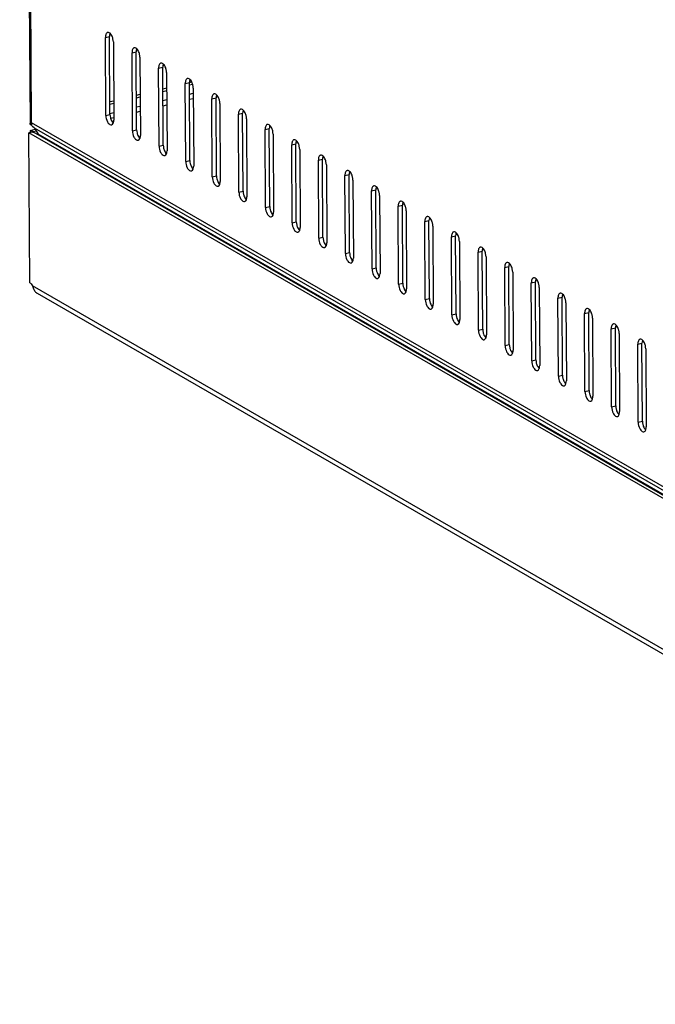
# Model space of a CAD drawing. Units: millimetres. Extents: x 0 to 297, y 0 to 210.
# Drawn here: x 227 to 238, y 27 to 44 of the extents above; entities that cross this region are included whole.
import ezdxf

# ---------------------------------------------------------------- set-up
doc = ezdxf.new("R2010")
doc.units = ezdxf.units.MM
doc.header["$LTSCALE"] = 16.335
doc.layers.get('0').update_dxf_attribs({"linetype": 'CONTINUOUS'})
doc.layers.add('02___PRT_ALL_AXES', color=7, linetype='CONTINUOUS')

msp = doc.modelspace()

# ---------------------------------------------------------------- linework, layer by layer
at = {"color": 7, "linetype": 'Continuous'}
for p, q in [((227.15354, 73.63251), (227.32787, 42.21778)), ((227.35387, 42.22618), (227.18, 73.55797)), ((228.5984, 43.666), (228.66862, 43.683)), ((228.6057, 42.35061), (228.5984, 43.666)), ((228.67592, 42.3676), (228.66862, 43.683)), ((228.73303, 43.58844), (228.74033, 42.27304)), ((229.04716, 43.40745), (229.11738, 43.42445)), ((229.05446, 42.09206), (229.04716, 43.40745)), ((229.12468, 42.10906), (229.11738, 43.42445)), ((229.18179, 43.32989), (229.18909, 42.01449)), ((229.49592, 43.14891), (229.56614, 43.1659)), ((229.50322, 41.83351), (229.49592, 43.14891)), ((229.57344, 41.85051), (229.56614, 43.1659)), ((229.63055, 43.07134), (229.63785, 41.75595)), ((229.56818, 42.79891), (229.63198, 42.81435)), ((229.94469, 42.89036), (230.0149, 42.90736)), ((229.95199, 41.57496), (229.94469, 42.89036)), ((230.0222, 41.59196), (230.0149, 42.90736)), ((230.01497, 42.90706), (230.0542, 42.91656)), ((230.01515, 42.86344), (230.06418, 42.87531)), ((229.12145, 42.69077), (229.18525, 42.70621)), ((229.12169, 42.64717), (229.18549, 42.66261)), ((229.56842, 42.75531), (229.63222, 42.77075)), ((230.016, 42.71012), (230.0798, 42.72556)), ((230.07931, 42.81279), (230.08661, 41.4974)), ((230.39345, 42.63181), (230.46366, 42.64881)), ((230.47096, 41.33341), (230.46366, 42.64881)), ((228.67472, 42.58263), (228.73852, 42.59807)), ((228.67496, 42.53903), (228.73877, 42.55447)), ((229.12254, 42.49384), (229.18634, 42.50928)), ((229.56927, 42.60198), (229.63307, 42.61742)), ((229.56975, 42.51478), (229.63355, 42.53022)), ((230.01648, 42.62291), (230.08028, 42.63836)), ((230.40075, 41.31642), (230.39345, 42.63181)), ((230.52808, 42.55425), (230.53538, 41.23885)), ((228.6057, 42.35061), (228.67592, 42.3676)), ((228.67177, 42.38472), (228.73962, 42.40115)), ((229.12303, 42.40664), (229.18683, 42.42208)), ((230.84221, 42.37326), (230.91243, 42.39026)), ((230.84951, 41.05787), (230.84221, 42.37326)), ((230.91973, 41.07487), (230.91243, 42.39026)), ((227.3541, 42.18471), (227.35387, 42.22618)), ((247.50329, 30.6174), (227.35387, 42.22618)), ((227.3541, 42.18471), (227.36092, 42.18636)), ((227.36076, 42.17973), (227.35842, 42.18656)), ((227.36512, 42.169), (227.36076, 42.17973)), ((227.36512, 42.169), (227.39258, 42.15318)), ((228.69174, 42.30224), (228.7401, 42.31394)), ((230.97684, 42.2957), (230.98414, 40.9803)), ((227.3803, 42.07281), (227.31009, 42.05581)), ((248.2224, 30.00751), (227.31009, 42.05581)), ((227.33543, 42.09867), (227.41279, 42.11739)), ((227.3803, 42.07281), (227.33543, 42.09867)), ((227.43221, 42.08538), (227.3803, 42.07281)), ((227.3803, 42.07281), (248.29261, 30.02451)), ((227.40058, 42.13754), (227.46432, 42.03242)), ((247.50079, 30.55711), (227.40058, 42.13754)), ((247.5773, 30.44463), (227.46432, 42.03242)), ((229.05446, 42.09206), (229.12468, 42.10906)), ((231.29097, 42.11472), (231.36119, 42.13171)), ((231.29827, 40.79932), (231.29097, 42.11472)), ((231.36849, 40.81632), (231.36119, 42.13171)), ((231.4256, 42.03715), (231.4329, 40.72176)), ((229.50322, 41.83351), (229.57344, 41.85051)), ((231.73973, 41.85617), (231.80995, 41.87317)), ((231.74703, 40.54077), (231.73973, 41.85617)), ((231.81725, 40.55777), (231.80995, 41.87317)), ((231.87436, 41.7786), (231.88166, 40.46321)), ((229.95199, 41.57496), (230.0222, 41.59196)), ((232.1885, 41.59762), (232.25871, 41.61462)), ((232.1958, 40.28223), (232.1885, 41.59762)), ((232.26601, 40.29922), (232.25871, 41.61462)), ((232.32312, 41.52006), (232.33042, 40.20466)), ((230.40075, 41.31642), (230.47096, 41.33341)), ((232.63726, 41.33907), (232.70747, 41.35607)), ((232.64456, 40.02368), (232.63726, 41.33907)), ((232.71477, 40.04068), (232.70747, 41.35607)), ((232.77189, 41.26151), (232.77919, 39.94612)), ((230.84951, 41.05787), (230.91973, 41.07487)), ((233.08602, 41.08053), (233.15624, 41.09752)), ((233.09332, 39.76513), (233.08602, 41.08053)), ((233.16354, 39.78213), (233.15624, 41.09752)), ((233.22065, 41.00296), (233.22795, 39.68757)), ((233.53478, 40.82198), (233.605, 40.83898)), ((233.54208, 39.50658), (233.53478, 40.82198)), ((233.6123, 39.52358), (233.605, 40.83898)), ((231.29827, 40.79932), (231.36849, 40.81632)), ((233.66941, 40.74442), (233.67671, 39.42902)), ((231.74703, 40.54077), (231.81725, 40.55777)), ((233.98354, 40.56343), (234.05376, 40.58043)), ((233.99084, 39.24804), (233.98354, 40.56343)), ((234.06106, 39.26503), (234.05376, 40.58043)), ((234.11817, 40.48587), (234.12547, 39.17047)), ((232.1958, 40.28223), (232.26601, 40.29922)), ((234.43231, 40.30489), (234.50252, 40.32188)), ((234.43961, 38.98949), (234.43231, 40.30489)), ((234.50982, 39.00649), (234.50252, 40.32188)), ((234.56693, 40.22732), (234.57423, 38.91193)), ((232.64456, 40.02368), (232.71477, 40.04068)), ((234.88107, 40.04634), (234.95128, 40.06334)), ((234.88837, 38.73094), (234.88107, 40.04634)), ((234.95858, 38.74794), (234.95128, 40.06334)), ((235.0157, 39.96877), (235.023, 38.65338)), ((233.09332, 39.76513), (233.16354, 39.78213)), ((235.32983, 39.78779), (235.40005, 39.80479)), ((235.33713, 38.4724), (235.32983, 39.78779)), ((235.40735, 38.48939), (235.40005, 39.80479)), ((235.46446, 39.71023), (235.47176, 38.39483)), ((233.54208, 39.50658), (233.6123, 39.52358)), ((235.77859, 39.52924), (235.84881, 39.54624)), ((235.78589, 38.21385), (235.77859, 39.52924)), ((235.85611, 38.23085), (235.84881, 39.54624)), ((248.23657, 27.4541), (227.36899, 39.47663)), ((227.44852, 39.35336), (248.24843, 27.36981)), ((235.91322, 39.45168), (235.92052, 38.13628)), ((233.99084, 39.24804), (234.06106, 39.26503)), ((236.22735, 39.2707), (236.29757, 39.28769)), ((236.23465, 37.9553), (236.22735, 39.2707)), ((236.30487, 37.9723), (236.29757, 39.28769)), ((236.36198, 39.19313), (236.36928, 37.87774)), ((234.43961, 38.98949), (234.50982, 39.00649)), ((236.67612, 39.01215), (236.74633, 39.02915)), ((236.68342, 37.69675), (236.67612, 39.01215)), ((236.75363, 37.71375), (236.74633, 39.02915)), ((236.81074, 38.93458), (236.81804, 37.61919)), ((234.88837, 38.73094), (234.95858, 38.74794)), ((237.12488, 38.7536), (237.19509, 38.7706)), ((237.13218, 37.43821), (237.12488, 38.7536)), ((237.20239, 37.4552), (237.19509, 38.7706)), ((237.25951, 38.67604), (237.26681, 37.36064)), ((237.57364, 38.49505), (237.64386, 38.51205)), ((237.65116, 37.19666), (237.64386, 38.51205)), ((235.33713, 38.4724), (235.40735, 38.48939)), ((237.58094, 37.17966), (237.57364, 38.49505)), ((237.70827, 38.41749), (237.71557, 37.1021)), ((235.78589, 38.21385), (235.85611, 38.23085)), ((236.23465, 37.9553), (236.30487, 37.9723)), ((236.68342, 37.69675), (236.75363, 37.71375)), ((237.13218, 37.43821), (237.20239, 37.4552)), ((237.58094, 37.17966), (237.65116, 37.19666))]:
    msp.add_line(p, q, dxfattribs=at)
msp.add_lwpolyline([(227.40058, 42.13754), (227.39769, 42.14257), (227.39502, 42.14779), (227.39258, 42.15318)], dxfattribs=at)
for centre, radius, start, end in [((227.41057, 42.20639), 0.05536, 171.541474, 180.33905), ((228.64458, 42.25554), 0.09395, 338.909785, 342.008094), ((229.09335, 41.997), 0.09395, 338.909785, 342.008094), ((229.54211, 41.73845), 0.09395, 338.909785, 342.008094), ((229.99087, 41.4799), 0.09395, 338.909785, 342.008094), ((230.43963, 41.22135), 0.09395, 338.909785, 342.008094), ((230.88839, 40.96281), 0.09395, 338.909785, 342.008094), ((231.33716, 40.70426), 0.09395, 338.909785, 342.008094), ((231.78592, 40.44571), 0.09395, 338.909785, 342.008094), ((232.23468, 40.18716), 0.09395, 338.909785, 342.008094), ((232.68344, 39.92862), 0.09395, 338.909785, 342.008094), ((233.1322, 39.67007), 0.09395, 338.909785, 342.008094), ((227.56117, 39.49886), 0.18635, 213.510971, 217.844451), ((227.50221, 39.44578), 0.10683, 228.886611, 235.421137), ((227.49772, 39.43932), 0.09896, 235.438547, 240.213689), ((233.58097, 39.41152), 0.09395, 338.909785, 342.008094), ((234.02973, 39.15298), 0.09395, 338.909785, 342.008094), ((234.47849, 38.89443), 0.09395, 338.909785, 342.008094), ((234.92725, 38.63588), 0.09395, 338.909785, 342.008094), ((235.37602, 38.37733), 0.09395, 338.909785, 342.008094), ((235.82478, 38.11879), 0.09395, 338.909785, 342.008094), ((236.27354, 37.86024), 0.09395, 338.909785, 342.008094), ((236.7223, 37.60169), 0.09395, 338.909785, 342.008094), ((237.17106, 37.34314), 0.09395, 338.909785, 342.008094), ((237.61983, 37.0846), 0.09395, 338.909785, 342.008094)]:
    msp.add_arc(centre, radius, start, end, dxfattribs=at)
for points in [[(228.60039, 43.69377), (228.59895, 43.6846), (228.59835, 43.67528), (228.5984, 43.666)], [(228.67746, 43.73417), (228.66973, 43.7411), (228.66031, 43.74714), (228.65011, 43.749)], [(228.675, 43.72952), (228.67016, 43.71463), (228.66853, 43.69865), (228.66862, 43.683)], [(228.73303, 43.58844), (228.73293, 43.60665), (228.73041, 43.62494), (228.72608, 43.64264)], [(229.12622, 43.47563), (229.1185, 43.48255), (229.10907, 43.48859), (229.09887, 43.49045)], [(229.04915, 43.43522), (229.04771, 43.42606), (229.04711, 43.41673), (229.04716, 43.40745)], [(229.12376, 43.47097), (229.11892, 43.45608), (229.11729, 43.4401), (229.11738, 43.42445)], [(229.18179, 43.32989), (229.18169, 43.3481), (229.17918, 43.3664), (229.17484, 43.38409)], [(229.49792, 43.17668), (229.49647, 43.16751), (229.49587, 43.15819), (229.49592, 43.14891)], [(229.57498, 43.21708), (229.56726, 43.224), (229.55783, 43.23004), (229.54763, 43.23191)], [(229.57253, 43.21242), (229.56769, 43.19754), (229.56605, 43.18155), (229.56614, 43.1659)], [(229.63055, 43.07134), (229.63045, 43.08956), (229.62794, 43.10785), (229.62361, 43.12554)], [(229.94668, 42.91813), (229.94523, 42.90896), (229.94463, 42.89964), (229.94469, 42.89036)], [(230.02374, 42.95853), (230.01602, 42.96545), (230.00659, 42.9715), (229.99639, 42.97336)], [(230.02129, 42.95387), (230.01645, 42.93899), (230.01482, 42.92301), (230.0149, 42.90736)], [(230.07931, 42.81279), (230.07921, 42.83101), (230.0767, 42.8493), (230.07237, 42.86699)], [(230.39544, 42.65958), (230.39399, 42.65041), (230.3934, 42.64109), (230.39345, 42.63181)], [(230.4725, 42.69998), (230.46478, 42.70691), (230.45536, 42.71295), (230.44515, 42.71481)], [(230.47005, 42.69533), (230.46521, 42.68044), (230.46358, 42.66446), (230.46366, 42.64881)], [(230.52808, 42.55425), (230.52797, 42.57246), (230.52546, 42.59075), (230.52113, 42.60845)], [(228.6057, 42.35061), (228.6059, 42.31445), (228.61495, 42.27738), (228.63155, 42.24526)], [(228.67592, 42.3676), (228.67602, 42.34939), (228.67853, 42.33109), (228.68286, 42.3134)], [(230.8442, 42.40104), (230.84276, 42.39187), (230.84216, 42.38254), (230.84221, 42.37326)], [(230.92127, 42.44144), (230.91354, 42.44836), (230.90412, 42.4544), (230.89392, 42.45627)], [(230.91881, 42.43678), (230.91397, 42.42189), (230.91234, 42.40591), (230.91243, 42.39026)], [(230.97684, 42.2957), (230.97674, 42.31391), (230.97422, 42.33221), (230.96989, 42.3499)], [(227.3541, 42.18471), (227.34469, 42.19014), (227.33513, 42.19733), (227.33043, 42.20712)], [(228.70242, 42.19035), (228.71644, 42.19375), (228.72704, 42.20827), (228.73224, 42.22174)], [(228.73394, 42.22652), (228.73878, 42.24141), (228.74041, 42.25739), (228.74033, 42.27304)], [(231.37003, 42.18289), (231.36231, 42.18981), (231.35288, 42.19586), (231.34268, 42.19772)], [(231.36757, 42.17823), (231.36273, 42.16335), (231.3611, 42.14736), (231.36119, 42.13171)], [(229.05446, 42.09206), (229.05466, 42.0559), (229.06371, 42.01883), (229.08031, 41.98671)], [(229.12468, 42.10906), (229.12478, 42.09084), (229.12729, 42.07255), (229.13162, 42.05486)], [(229.1827, 41.96798), (229.18754, 41.98286), (229.18918, 41.99884), (229.18909, 42.01449)], [(231.29296, 42.14249), (231.29152, 42.13332), (231.29092, 42.124), (231.29097, 42.11472)], [(231.4256, 42.03715), (231.4255, 42.05537), (231.42299, 42.07366), (231.41865, 42.09135)], [(229.15118, 41.9318), (229.16521, 41.9352), (229.1758, 41.94973), (229.181, 41.96319)], [(229.50322, 41.83351), (229.50342, 41.79735), (229.51247, 41.76029), (229.52907, 41.72817)], [(229.57344, 41.85051), (229.57354, 41.83229), (229.57605, 41.814), (229.58039, 41.79631)], [(231.74173, 41.88394), (231.74028, 41.87477), (231.73968, 41.86545), (231.73973, 41.85617)], [(231.81879, 41.92434), (231.81107, 41.93126), (231.80164, 41.93731), (231.79144, 41.93917)], [(231.81634, 41.91968), (231.8115, 41.9048), (231.80986, 41.88882), (231.80995, 41.87317)], [(231.87436, 41.7786), (231.87426, 41.79682), (231.87175, 41.81511), (231.86742, 41.8328)], [(229.59994, 41.67326), (229.61397, 41.67665), (229.62457, 41.69118), (229.62977, 41.70464)], [(229.63146, 41.70943), (229.63631, 41.72431), (229.63794, 41.7403), (229.63785, 41.75595)], [(232.26755, 41.66579), (232.25983, 41.67272), (232.2504, 41.67876), (232.2402, 41.68062)], [(232.2651, 41.66114), (232.26026, 41.64625), (232.25863, 41.63027), (232.25871, 41.61462)], [(229.95199, 41.57496), (229.95219, 41.53881), (229.96123, 41.50174), (229.97783, 41.46962)], [(230.0222, 41.59196), (230.0223, 41.57375), (230.02482, 41.55545), (230.02915, 41.53776)], [(230.08023, 41.45088), (230.08507, 41.46577), (230.0867, 41.48175), (230.08661, 41.4974)], [(232.19049, 41.62539), (232.18904, 41.61623), (232.18844, 41.6069), (232.1885, 41.59762)], [(232.32312, 41.52006), (232.32302, 41.53827), (232.32051, 41.55657), (232.31618, 41.57426)], [(230.0487, 41.41471), (230.06273, 41.41811), (230.07333, 41.43263), (230.07853, 41.44609)], [(230.47096, 41.33341), (230.47106, 41.3152), (230.47358, 41.29691), (230.47791, 41.27921)], [(232.63925, 41.36685), (232.6378, 41.35768), (232.63721, 41.34836), (232.63726, 41.33907)], [(232.71631, 41.40725), (232.70859, 41.41417), (232.69917, 41.42021), (232.68897, 41.42208)], [(232.71386, 41.40259), (232.70902, 41.38771), (232.70739, 41.37172), (232.70747, 41.35607)], [(230.40075, 41.31642), (230.40095, 41.28026), (230.41, 41.24319), (230.4266, 41.21107)], [(230.49747, 41.15616), (230.51149, 41.15956), (230.52209, 41.17408), (230.52729, 41.18755)], [(230.52899, 41.19233), (230.53383, 41.20722), (230.53546, 41.2232), (230.53538, 41.23885)], [(232.77189, 41.26151), (232.77179, 41.27972), (232.76927, 41.29802), (232.76494, 41.31571)], [(233.16508, 41.1487), (233.15735, 41.15562), (233.14793, 41.16167), (233.13773, 41.16353)], [(230.84951, 41.05787), (230.84971, 41.02171), (230.85876, 40.98465), (230.87536, 40.95252)], [(230.91973, 41.07487), (230.91983, 41.05665), (230.92234, 41.03836), (230.92667, 41.02067)], [(233.08801, 41.1083), (233.08657, 41.09913), (233.08597, 41.08981), (233.08602, 41.08053)], [(233.16262, 41.14404), (233.15778, 41.12916), (233.15615, 41.11318), (233.15624, 41.09752)], [(233.22065, 41.00296), (233.22055, 41.02118), (233.21803, 41.03947), (233.2137, 41.05716)], [(230.94623, 40.89761), (230.96025, 40.90101), (230.97085, 40.91554), (230.97605, 40.929)], [(230.97775, 40.93379), (230.98259, 40.94867), (230.98422, 40.96465), (230.98414, 40.9803)], [(233.53677, 40.84975), (233.53533, 40.84058), (233.53473, 40.83126), (233.53478, 40.82198)], [(233.61384, 40.89015), (233.60612, 40.89707), (233.59669, 40.90312), (233.58649, 40.90498)], [(233.61139, 40.88549), (233.60654, 40.87061), (233.60491, 40.85463), (233.605, 40.83898)], [(231.29827, 40.79932), (231.29847, 40.76317), (231.30752, 40.7261), (231.32412, 40.69398)], [(231.36849, 40.81632), (231.36859, 40.7981), (231.3711, 40.77981), (231.37543, 40.76212)], [(231.39499, 40.63907), (231.40902, 40.64247), (231.41961, 40.65699), (231.42481, 40.67045)], [(231.42651, 40.67524), (231.43135, 40.69012), (231.43299, 40.70611), (231.4329, 40.72176)], [(233.66941, 40.74442), (233.66931, 40.76263), (233.6668, 40.78092), (233.66246, 40.79861)], [(231.74703, 40.54077), (231.74723, 40.50462), (231.75628, 40.46755), (231.77288, 40.43543)], [(231.81725, 40.55777), (231.81735, 40.53956), (231.81986, 40.52126), (231.8242, 40.50357)], [(233.98554, 40.5912), (233.98409, 40.58204), (233.98349, 40.57271), (233.98354, 40.56343)], [(234.0626, 40.63161), (234.05488, 40.63853), (234.04545, 40.64457), (234.03525, 40.64643)], [(234.06015, 40.62695), (234.05531, 40.61206), (234.05367, 40.59608), (234.05376, 40.58043)], [(234.11817, 40.48587), (234.11807, 40.50408), (234.11556, 40.52238), (234.11123, 40.54007)], [(231.84375, 40.38052), (231.85778, 40.38392), (231.86838, 40.39844), (231.87358, 40.4119)], [(231.87527, 40.41669), (231.88012, 40.43158), (231.88175, 40.44756), (231.88166, 40.46321)], [(234.4343, 40.33266), (234.43285, 40.32349), (234.43225, 40.31417), (234.43231, 40.30489)], [(234.51136, 40.37306), (234.50364, 40.37998), (234.49421, 40.38602), (234.48401, 40.38789)], [(234.50891, 40.3684), (234.50407, 40.35352), (234.50244, 40.33753), (234.50252, 40.32188)], [(232.1958, 40.28223), (232.196, 40.24607), (232.20504, 40.209), (232.22164, 40.17688)], [(232.26601, 40.29922), (232.26611, 40.28101), (232.26863, 40.26272), (232.27296, 40.24502)], [(232.32404, 40.15814), (232.32888, 40.17303), (232.33051, 40.18901), (232.33042, 40.20466)], [(234.56693, 40.22732), (234.56683, 40.24553), (234.56432, 40.26383), (234.55999, 40.28152)], [(232.29251, 40.12197), (232.30654, 40.12537), (232.31714, 40.13989), (232.32234, 40.15336)], [(232.64456, 40.02368), (232.64476, 39.98752), (232.65381, 39.95046), (232.67041, 39.91833)], [(232.71477, 40.04068), (232.71487, 40.02246), (232.71739, 40.00417), (232.72172, 39.98648)], [(234.88306, 40.07411), (234.88161, 40.06494), (234.88102, 40.05562), (234.88107, 40.04634)], [(234.96012, 40.11451), (234.9524, 40.12143), (234.94298, 40.12748), (234.93278, 40.12934)], [(234.95767, 40.10985), (234.95283, 40.09497), (234.9512, 40.07899), (234.95128, 40.06334)], [(235.0157, 39.96877), (235.0156, 39.98699), (235.01308, 40.00528), (235.00875, 40.02297)], [(232.74128, 39.86342), (232.7553, 39.86682), (232.7659, 39.88135), (232.7711, 39.89481)], [(232.7728, 39.8996), (232.77764, 39.91448), (232.77927, 39.93046), (232.77919, 39.94612)], [(235.40889, 39.85596), (235.40116, 39.86289), (235.39174, 39.86893), (235.38154, 39.87079)], [(235.40643, 39.85131), (235.40159, 39.83642), (235.39996, 39.82044), (235.40005, 39.80479)], [(233.09332, 39.76513), (233.09352, 39.72898), (233.10257, 39.69191), (233.11917, 39.65979)], [(233.16354, 39.78213), (233.16364, 39.76392), (233.16615, 39.74562), (233.17048, 39.72793)], [(233.22156, 39.64105), (233.2264, 39.65593), (233.22803, 39.67192), (233.22795, 39.68757)], [(235.33182, 39.81556), (235.33038, 39.80639), (235.32978, 39.79707), (235.32983, 39.78779)], [(235.46446, 39.71023), (235.46436, 39.72844), (235.46184, 39.74673), (235.45751, 39.76443)], [(233.19004, 39.60488), (233.20406, 39.60828), (233.21466, 39.6228), (233.21986, 39.63626)], [(233.54208, 39.50658), (233.54228, 39.47043), (233.55133, 39.43336), (233.56793, 39.40124)], [(233.6123, 39.52358), (233.6124, 39.50537), (233.61491, 39.48707), (233.61924, 39.46938)], [(235.78058, 39.55701), (235.77914, 39.54785), (235.77854, 39.53852), (235.77859, 39.52924)], [(235.85765, 39.59742), (235.84993, 39.60434), (235.8405, 39.61038), (235.8303, 39.61225)], [(235.8552, 39.59276), (235.85035, 39.57787), (235.84872, 39.56189), (235.84881, 39.54624)], [(235.91322, 39.45168), (235.91312, 39.46989), (235.91061, 39.48819), (235.90627, 39.50588)], [(227.36899, 39.47663), (227.37648, 39.45558), (227.38418, 39.43445), (227.39467, 39.41472)], [(227.41401, 39.38453), (227.4194, 39.37761), (227.42535, 39.37105), (227.43196, 39.36529)], [(233.6388, 39.34633), (233.65283, 39.34973), (233.66342, 39.36425), (233.66862, 39.37772)], [(233.67032, 39.3825), (233.67516, 39.39739), (233.6768, 39.41337), (233.67671, 39.42902)], [(236.30641, 39.33887), (236.29869, 39.34579), (236.28926, 39.35183), (236.27906, 39.3537)], [(236.30396, 39.33421), (236.29912, 39.31933), (236.29748, 39.30334), (236.29757, 39.28769)], [(233.99084, 39.24804), (233.99104, 39.21188), (234.00009, 39.17481), (234.01669, 39.14269)], [(234.06106, 39.26503), (234.06116, 39.24682), (234.06367, 39.22853), (234.06801, 39.21084)], [(234.11909, 39.12396), (234.12393, 39.13884), (234.12556, 39.15482), (234.12547, 39.17047)], [(236.22935, 39.29847), (236.2279, 39.2893), (236.2273, 39.27998), (236.22735, 39.2707)], [(236.36198, 39.19313), (236.36188, 39.21135), (236.35937, 39.22964), (236.35504, 39.24733)], [(234.08756, 39.08778), (234.10159, 39.09118), (234.11219, 39.10571), (234.11739, 39.11917)], [(234.50982, 39.00649), (234.50992, 38.98827), (234.51244, 38.96998), (234.51677, 38.95229)], [(236.67811, 39.03992), (236.67666, 39.03075), (236.67606, 39.02143), (236.67612, 39.01215)], [(236.75517, 39.08032), (236.74745, 39.08724), (236.73802, 39.09329), (236.72782, 39.09515)], [(236.75272, 39.07566), (236.74788, 39.06078), (236.74625, 39.0448), (236.74633, 39.02915)], [(234.43961, 38.98949), (234.43981, 38.95333), (234.44885, 38.91627), (234.46545, 38.88415)], [(234.53632, 38.82924), (234.55035, 38.83263), (234.56095, 38.84716), (234.56615, 38.86062)], [(234.56785, 38.86541), (234.57269, 38.88029), (234.57432, 38.89627), (234.57423, 38.91193)], [(236.81074, 38.93458), (236.81064, 38.9528), (236.80813, 38.97109), (236.8038, 38.98878)], [(237.20393, 38.82177), (237.19621, 38.8287), (237.18679, 38.83474), (237.17659, 38.8366)], [(234.88837, 38.73094), (234.88857, 38.69479), (234.89762, 38.65772), (234.91422, 38.6256)], [(234.95858, 38.74794), (234.95869, 38.72973), (234.9612, 38.71143), (234.96553, 38.69374)], [(237.12687, 38.78137), (237.12543, 38.77221), (237.12483, 38.76288), (237.12488, 38.7536)], [(237.20148, 38.81712), (237.19664, 38.80223), (237.19501, 38.78625), (237.19509, 38.7706)], [(237.25951, 38.67604), (237.25941, 38.69425), (237.25689, 38.71254), (237.25256, 38.73024)], [(234.98509, 38.57069), (234.99911, 38.57409), (235.00971, 38.58861), (235.01491, 38.60207)], [(235.01661, 38.60686), (235.02145, 38.62174), (235.02308, 38.63773), (235.023, 38.65338)], [(237.57563, 38.52283), (237.57419, 38.51366), (237.57359, 38.50434), (237.57364, 38.49505)], [(237.6527, 38.56323), (237.64497, 38.57015), (237.63555, 38.57619), (237.62535, 38.57806)], [(237.65024, 38.55857), (237.6454, 38.54369), (237.64377, 38.5277), (237.64386, 38.51205)], [(235.33713, 38.4724), (235.33733, 38.43624), (235.34638, 38.39917), (235.36298, 38.36705)], [(235.40735, 38.48939), (235.40745, 38.47118), (235.40996, 38.45289), (235.41429, 38.43519)], [(235.43385, 38.31214), (235.44787, 38.31554), (235.45847, 38.33006), (235.46367, 38.34353)], [(235.46537, 38.34831), (235.47021, 38.3632), (235.47184, 38.37918), (235.47176, 38.39483)], [(237.70827, 38.41749), (237.70817, 38.4357), (237.70565, 38.454), (237.70132, 38.47169)], [(235.78589, 38.21385), (235.78609, 38.17769), (235.79514, 38.14062), (235.81174, 38.1085)], [(235.85611, 38.23085), (235.85621, 38.21263), (235.85872, 38.19434), (235.86305, 38.17665)], [(235.88261, 38.05359), (235.89664, 38.05699), (235.90723, 38.07152), (235.91243, 38.08498)], [(235.91413, 38.08977), (235.91897, 38.10465), (235.92061, 38.12063), (235.92052, 38.13628)], [(236.23465, 37.9553), (236.23485, 37.91915), (236.2439, 37.88208), (236.2605, 37.84996)], [(236.30487, 37.9723), (236.30497, 37.95408), (236.30748, 37.93579), (236.31182, 37.9181)], [(236.3629, 37.83122), (236.36774, 37.8461), (236.36937, 37.86209), (236.36928, 37.87774)], [(236.33137, 37.79505), (236.3454, 37.79845), (236.356, 37.81297), (236.3612, 37.82643)], [(236.68342, 37.69675), (236.68362, 37.6606), (236.69266, 37.62353), (236.70926, 37.59141)], [(236.75363, 37.71375), (236.75373, 37.69554), (236.75625, 37.67724), (236.76058, 37.65955)], [(236.78013, 37.5365), (236.79416, 37.5399), (236.80476, 37.55442), (236.80996, 37.56788)], [(236.81166, 37.57267), (236.8165, 37.58756), (236.81813, 37.60354), (236.81804, 37.61919)], [(237.13218, 37.43821), (237.13238, 37.40205), (237.14143, 37.36498), (237.15803, 37.33286)], [(237.20239, 37.4552), (237.2025, 37.43699), (237.20501, 37.4187), (237.20934, 37.401)], [(237.26042, 37.31412), (237.26526, 37.32901), (237.26689, 37.34499), (237.26681, 37.36064)], [(237.2289, 37.27795), (237.24292, 37.28135), (237.25352, 37.29587), (237.25872, 37.30934)], [(237.58094, 37.17966), (237.58114, 37.1435), (237.59019, 37.10644), (237.60679, 37.07431)], [(237.65116, 37.19666), (237.65126, 37.17844), (237.65377, 37.16015), (237.6581, 37.14246)], [(237.67766, 37.0194), (237.69168, 37.0228), (237.70228, 37.03733), (237.70748, 37.05079)], [(237.70918, 37.05558), (237.71402, 37.07046), (237.71565, 37.08644), (237.71557, 37.1021)]]:
    msp.add_open_spline(points, degree=3, dxfattribs=at)
for points, knots in [([(228.63631, 43.74869), (228.63183, 43.7476), (228.61091, 43.73686), (228.60321, 43.71162), (228.60039, 43.69377)], [0, 0, 0, 0, 0.2033982, 1, 1, 1, 1]), ([(228.65011, 43.749), (228.64779, 43.74942), (228.64315, 43.74982), (228.63852, 43.74923), (228.63631, 43.74869)], [0, 0, 0, 0, 0.50841754, 1, 1, 1, 1]), ([(228.72608, 43.64264), (228.72378, 43.65205), (228.71352, 43.68512), (228.69615, 43.71742), (228.67746, 43.73417)], [0, 0, 0, 0, 0.27848521, 1, 1, 1, 1]), ([(229.08507, 43.49014), (229.08059, 43.48906), (229.05968, 43.47831), (229.05197, 43.45307), (229.04915, 43.43522)], [0, 0, 0, 0, 0.2033982, 1, 1, 1, 1]), ([(229.09887, 43.49045), (229.09656, 43.49088), (229.09191, 43.49128), (229.08728, 43.49068), (229.08507, 43.49014)], [0, 0, 0, 0, 0.50841754, 1, 1, 1, 1]), ([(229.17484, 43.38409), (229.17254, 43.3935), (229.16228, 43.42658), (229.14491, 43.45887), (229.12622, 43.47563)], [0, 0, 0, 0, 0.27848521, 1, 1, 1, 1]), ([(229.53383, 43.2316), (229.52935, 43.23051), (229.50844, 43.21976), (229.50073, 43.19453), (229.49792, 43.17668)], [0, 0, 0, 0, 0.2033982, 1, 1, 1, 1]), ([(229.54763, 43.23191), (229.54532, 43.23233), (229.54067, 43.23273), (229.53604, 43.23213), (229.53383, 43.2316)], [0, 0, 0, 0, 0.50841754, 1, 1, 1, 1]), ([(229.62361, 43.12554), (229.6213, 43.13495), (229.61104, 43.16803), (229.59367, 43.20032), (229.57498, 43.21708)], [0, 0, 0, 0, 0.27848521, 1, 1, 1, 1]), ([(229.9826, 42.97305), (229.97811, 42.97196), (229.9572, 42.96121), (229.94949, 42.93598), (229.94668, 42.91813)], [0, 0, 0, 0, 0.2033982, 1, 1, 1, 1]), ([(229.99639, 42.97336), (229.99408, 42.97378), (229.98943, 42.97418), (229.98481, 42.97358), (229.9826, 42.97305)], [0, 0, 0, 0, 0.50841754, 1, 1, 1, 1]), ([(230.07237, 42.86699), (230.07006, 42.8764), (230.05981, 42.90948), (230.04243, 42.94178), (230.02374, 42.95853)], [0, 0, 0, 0, 0.27848521, 1, 1, 1, 1]), ([(230.43136, 42.7145), (230.42687, 42.71342), (230.40596, 42.70267), (230.39825, 42.67743), (230.39544, 42.65958)], [0, 0, 0, 0, 0.2033982, 1, 1, 1, 1]), ([(230.44515, 42.71481), (230.44284, 42.71524), (230.4382, 42.71563), (230.43357, 42.71504), (230.43136, 42.7145)], [0, 0, 0, 0, 0.50841754, 1, 1, 1, 1]), ([(230.52113, 42.60845), (230.51883, 42.61786), (230.50857, 42.65093), (230.4912, 42.68323), (230.4725, 42.69998)], [0, 0, 0, 0, 0.27848521, 1, 1, 1, 1]), ([(230.88012, 42.45595), (230.87564, 42.45487), (230.85472, 42.44412), (230.84702, 42.41888), (230.8442, 42.40104)], [0, 0, 0, 0, 0.2033982, 1, 1, 1, 1]), ([(230.89392, 42.45627), (230.8916, 42.45669), (230.88696, 42.45709), (230.88233, 42.45649), (230.88012, 42.45595)], [0, 0, 0, 0, 0.50841754, 1, 1, 1, 1]), ([(230.96989, 42.3499), (230.96759, 42.35931), (230.95733, 42.39239), (230.93996, 42.42468), (230.92127, 42.44144)], [0, 0, 0, 0, 0.27848521, 1, 1, 1, 1]), ([(227.33043, 42.20712), (227.32962, 42.20882), (227.32834, 42.2123), (227.32789, 42.21598), (227.32788, 42.21778)], [0, 0, 0, 0, 0.51124341, 1, 1, 1, 1]), ([(227.35842, 42.18656), (227.35747, 42.18968), (227.35587, 42.1961), (227.35523, 42.20271), (227.35521, 42.20606)], [0, 0, 0, 0, 0.4931049, 1, 1, 1, 1]), ([(227.35581, 42.21453), (227.35608, 42.21629), (227.35679, 42.21987), (227.35783, 42.22338), (227.35845, 42.22514)], [0, 0, 0, 0, 0.4866851, 1, 1, 1, 1]), ([(228.63155, 42.24526), (228.63619, 42.23627), (228.65108, 42.21089), (228.68234, 42.18548), (228.70242, 42.19035)], [0, 0, 0, 0, 0.32885693, 1, 1, 1, 1]), ([(228.68286, 42.3134), (228.68507, 42.30438), (228.69491, 42.27234), (228.71138, 42.24123), (228.72888, 42.2243)], [0, 0, 0, 0, 0.27607636, 1, 1, 1, 1]), ([(231.32888, 42.19741), (231.3244, 42.19632), (231.30349, 42.18557), (231.29578, 42.16034), (231.29296, 42.14249)], [0, 0, 0, 0, 0.2033982, 1, 1, 1, 1]), ([(231.34268, 42.19772), (231.34037, 42.19814), (231.33572, 42.19854), (231.33109, 42.19794), (231.32888, 42.19741)], [0, 0, 0, 0, 0.50841754, 1, 1, 1, 1]), ([(231.41865, 42.09135), (231.41635, 42.10076), (231.40609, 42.13384), (231.38872, 42.16614), (231.37003, 42.18289)], [0, 0, 0, 0, 0.27848521, 1, 1, 1, 1]), ([(227.46432, 42.03242), (227.46536, 42.0307), (227.46744, 42.02723), (227.46925, 42.02359), (227.47005, 42.0217)], [0, 0, 0, 0, 0.49425775, 1, 1, 1, 1]), ([(229.08031, 41.98671), (229.08496, 41.97772), (229.09984, 41.95234), (229.1311, 41.92694), (229.15118, 41.9318)], [0, 0, 0, 0, 0.32885693, 1, 1, 1, 1]), ([(229.13162, 42.05486), (229.13383, 42.04584), (229.14367, 42.0138), (229.16014, 41.98268), (229.17764, 41.96575)], [0, 0, 0, 0, 0.27607636, 1, 1, 1, 1]), ([(231.77764, 41.93886), (231.77316, 41.93777), (231.75225, 41.92702), (231.74454, 41.90179), (231.74173, 41.88394)], [0, 0, 0, 0, 0.2033982, 1, 1, 1, 1]), ([(231.79144, 41.93917), (231.78913, 41.93959), (231.78448, 41.93999), (231.77985, 41.9394), (231.77764, 41.93886)], [0, 0, 0, 0, 0.50841754, 1, 1, 1, 1]), ([(231.86742, 41.8328), (231.86511, 41.84221), (231.85485, 41.87529), (231.83748, 41.90759), (231.81879, 41.92434)], [0, 0, 0, 0, 0.27848521, 1, 1, 1, 1]), ([(229.52907, 41.72817), (229.53372, 41.71917), (229.5486, 41.6938), (229.57986, 41.66839), (229.59994, 41.67326)], [0, 0, 0, 0, 0.32885693, 1, 1, 1, 1]), ([(229.58039, 41.79631), (229.58259, 41.78729), (229.59243, 41.75525), (229.60891, 41.72414), (229.6264, 41.7072)], [0, 0, 0, 0, 0.27607636, 1, 1, 1, 1]), ([(232.22641, 41.68031), (232.22192, 41.67923), (232.20101, 41.66848), (232.1933, 41.64324), (232.19049, 41.62539)], [0, 0, 0, 0, 0.2033982, 1, 1, 1, 1]), ([(232.2402, 41.68062), (232.23789, 41.68105), (232.23324, 41.68145), (232.22862, 41.68085), (232.22641, 41.68031)], [0, 0, 0, 0, 0.50841754, 1, 1, 1, 1]), ([(232.31618, 41.57426), (232.31387, 41.58367), (232.30362, 41.61674), (232.28624, 41.64904), (232.26755, 41.66579)], [0, 0, 0, 0, 0.27848521, 1, 1, 1, 1]), ([(230.02915, 41.53776), (230.03136, 41.52874), (230.0412, 41.4967), (230.05767, 41.46559), (230.07517, 41.44865)], [0, 0, 0, 0, 0.27607636, 1, 1, 1, 1]), ([(229.97783, 41.46962), (229.98248, 41.46062), (229.99736, 41.43525), (230.02862, 41.40984), (230.0487, 41.41471)], [0, 0, 0, 0, 0.32885693, 1, 1, 1, 1]), ([(232.67517, 41.42177), (232.67068, 41.42068), (232.64977, 41.40993), (232.64206, 41.38469), (232.63925, 41.36685)], [0, 0, 0, 0, 0.2033982, 1, 1, 1, 1]), ([(232.68897, 41.42208), (232.68665, 41.4225), (232.68201, 41.4229), (232.67738, 41.4223), (232.67517, 41.42177)], [0, 0, 0, 0, 0.50841754, 1, 1, 1, 1]), ([(232.76494, 41.31571), (232.76264, 41.32512), (232.75238, 41.3582), (232.73501, 41.39049), (232.71631, 41.40725)], [0, 0, 0, 0, 0.27848521, 1, 1, 1, 1]), ([(230.4266, 41.21107), (230.43124, 41.20208), (230.44612, 41.1767), (230.47739, 41.15129), (230.49747, 41.15616)], [0, 0, 0, 0, 0.32885693, 1, 1, 1, 1]), ([(230.47791, 41.27921), (230.48012, 41.27019), (230.48996, 41.23815), (230.50643, 41.20704), (230.52393, 41.19011)], [0, 0, 0, 0, 0.27607636, 1, 1, 1, 1]), ([(233.12393, 41.16322), (233.11945, 41.16213), (233.09853, 41.15138), (233.09083, 41.12615), (233.08801, 41.1083)], [0, 0, 0, 0, 0.2033982, 1, 1, 1, 1]), ([(233.13773, 41.16353), (233.13541, 41.16395), (233.13077, 41.16435), (233.12614, 41.16375), (233.12393, 41.16322)], [0, 0, 0, 0, 0.50841754, 1, 1, 1, 1]), ([(230.92667, 41.02067), (230.92888, 41.01165), (230.93872, 40.97961), (230.95519, 40.94849), (230.97269, 40.93156)], [0, 0, 0, 0, 0.27607636, 1, 1, 1, 1]), ([(233.2137, 41.05716), (233.2114, 41.06657), (233.20114, 41.09965), (233.18377, 41.13195), (233.16508, 41.1487)], [0, 0, 0, 0, 0.27848521, 1, 1, 1, 1]), ([(230.87536, 40.95252), (230.88001, 40.94353), (230.89489, 40.91815), (230.92615, 40.89275), (230.94623, 40.89761)], [0, 0, 0, 0, 0.32885693, 1, 1, 1, 1]), ([(233.57269, 40.90467), (233.56821, 40.90358), (233.5473, 40.89283), (233.53959, 40.8676), (233.53677, 40.84975)], [0, 0, 0, 0, 0.2033982, 1, 1, 1, 1]), ([(233.58649, 40.90498), (233.58418, 40.9054), (233.57953, 40.9058), (233.5749, 40.90521), (233.57269, 40.90467)], [0, 0, 0, 0, 0.50841754, 1, 1, 1, 1]), ([(233.66246, 40.79861), (233.66016, 40.80803), (233.6499, 40.8411), (233.63253, 40.8734), (233.61384, 40.89015)], [0, 0, 0, 0, 0.27848521, 1, 1, 1, 1]), ([(231.32412, 40.69398), (231.32877, 40.68498), (231.34365, 40.65961), (231.37491, 40.6342), (231.39499, 40.63907)], [0, 0, 0, 0, 0.32885693, 1, 1, 1, 1]), ([(231.37543, 40.76212), (231.37764, 40.7531), (231.38748, 40.72106), (231.40395, 40.68995), (231.42145, 40.67301)], [0, 0, 0, 0, 0.27607636, 1, 1, 1, 1]), ([(231.8242, 40.50357), (231.8264, 40.49455), (231.83624, 40.46251), (231.85272, 40.4314), (231.87021, 40.41446)], [0, 0, 0, 0, 0.27607636, 1, 1, 1, 1]), ([(234.02145, 40.64612), (234.01697, 40.64504), (233.99606, 40.63429), (233.98835, 40.60905), (233.98554, 40.5912)], [0, 0, 0, 0, 0.2033982, 1, 1, 1, 1]), ([(234.03525, 40.64643), (234.03294, 40.64686), (234.02829, 40.64726), (234.02366, 40.64666), (234.02145, 40.64612)], [0, 0, 0, 0, 0.50841754, 1, 1, 1, 1]), ([(234.11123, 40.54007), (234.10892, 40.54948), (234.09866, 40.58256), (234.08129, 40.61485), (234.0626, 40.63161)], [0, 0, 0, 0, 0.27848521, 1, 1, 1, 1]), ([(231.77288, 40.43543), (231.77753, 40.42644), (231.79241, 40.40106), (231.82367, 40.37565), (231.84375, 40.38052)], [0, 0, 0, 0, 0.32885693, 1, 1, 1, 1]), ([(234.47022, 40.38758), (234.46573, 40.38649), (234.44482, 40.37574), (234.43711, 40.35051), (234.4343, 40.33266)], [0, 0, 0, 0, 0.2033982, 1, 1, 1, 1]), ([(234.48401, 40.38789), (234.4817, 40.38831), (234.47705, 40.38871), (234.47243, 40.38811), (234.47022, 40.38758)], [0, 0, 0, 0, 0.50841754, 1, 1, 1, 1]), ([(234.55999, 40.28152), (234.55768, 40.29093), (234.54743, 40.32401), (234.53005, 40.3563), (234.51136, 40.37306)], [0, 0, 0, 0, 0.27848521, 1, 1, 1, 1]), ([(232.22164, 40.17688), (232.22629, 40.16789), (232.24117, 40.14251), (232.27243, 40.11711), (232.29251, 40.12197)], [0, 0, 0, 0, 0.32885693, 1, 1, 1, 1]), ([(232.27296, 40.24502), (232.27517, 40.23601), (232.28501, 40.20396), (232.30148, 40.17285), (232.31898, 40.15592)], [0, 0, 0, 0, 0.27607636, 1, 1, 1, 1]), ([(234.91898, 40.12903), (234.91449, 40.12794), (234.89358, 40.11719), (234.88587, 40.09196), (234.88306, 40.07411)], [0, 0, 0, 0, 0.2033982, 1, 1, 1, 1]), ([(234.93278, 40.12934), (234.93046, 40.12976), (234.92582, 40.13016), (234.92119, 40.12956), (234.91898, 40.12903)], [0, 0, 0, 0, 0.50841754, 1, 1, 1, 1]), ([(235.00875, 40.02297), (235.00645, 40.03238), (234.99619, 40.06546), (234.97882, 40.09776), (234.96012, 40.11451)], [0, 0, 0, 0, 0.27848521, 1, 1, 1, 1]), ([(232.67041, 39.91833), (232.67505, 39.90934), (232.68993, 39.88397), (232.7212, 39.85856), (232.74128, 39.86342)], [0, 0, 0, 0, 0.32885693, 1, 1, 1, 1]), ([(232.72172, 39.98648), (232.72393, 39.97746), (232.73377, 39.94542), (232.75024, 39.91431), (232.76774, 39.89737)], [0, 0, 0, 0, 0.27607636, 1, 1, 1, 1]), ([(235.36774, 39.87048), (235.36326, 39.86939), (235.34234, 39.85865), (235.33464, 39.83341), (235.33182, 39.81556)], [0, 0, 0, 0, 0.2033982, 1, 1, 1, 1]), ([(235.38154, 39.87079), (235.37922, 39.87122), (235.37458, 39.87161), (235.36995, 39.87102), (235.36774, 39.87048)], [0, 0, 0, 0, 0.50841754, 1, 1, 1, 1]), ([(235.45751, 39.76443), (235.45521, 39.77384), (235.44495, 39.80691), (235.42758, 39.83921), (235.40889, 39.85596)], [0, 0, 0, 0, 0.27848521, 1, 1, 1, 1]), ([(233.17048, 39.72793), (233.17269, 39.71891), (233.18253, 39.68687), (233.199, 39.65576), (233.2165, 39.63882)], [0, 0, 0, 0, 0.27607636, 1, 1, 1, 1]), ([(233.11917, 39.65979), (233.12382, 39.65079), (233.1387, 39.62542), (233.16996, 39.60001), (233.19004, 39.60488)], [0, 0, 0, 0, 0.32885693, 1, 1, 1, 1]), ([(235.8165, 39.61193), (235.81202, 39.61085), (235.79111, 39.6001), (235.7834, 39.57486), (235.78058, 39.55701)], [0, 0, 0, 0, 0.2033982, 1, 1, 1, 1]), ([(235.8303, 39.61225), (235.82799, 39.61267), (235.82334, 39.61307), (235.81871, 39.61247), (235.8165, 39.61193)], [0, 0, 0, 0, 0.50841754, 1, 1, 1, 1]), ([(235.90627, 39.50588), (235.90397, 39.51529), (235.89371, 39.54837), (235.87634, 39.58066), (235.85765, 39.59742)], [0, 0, 0, 0, 0.27848521, 1, 1, 1, 1]), ([(227.39467, 39.41472), (227.39638, 39.4115), (227.39994, 39.40516), (227.40379, 39.39899), (227.40579, 39.39598)], [0, 0, 0, 0, 0.50226357, 1, 1, 1, 1]), ([(233.56793, 39.40124), (233.57258, 39.39225), (233.58746, 39.36687), (233.61872, 39.34146), (233.6388, 39.34633)], [0, 0, 0, 0, 0.32885693, 1, 1, 1, 1]), ([(233.61924, 39.46938), (233.62145, 39.46036), (233.63129, 39.42832), (233.64776, 39.39721), (233.66526, 39.38028)], [0, 0, 0, 0, 0.27607636, 1, 1, 1, 1]), ([(236.26526, 39.35339), (236.26078, 39.3523), (236.23987, 39.34155), (236.23216, 39.31632), (236.22935, 39.29847)], [0, 0, 0, 0, 0.2033982, 1, 1, 1, 1]), ([(236.27906, 39.3537), (236.27675, 39.35412), (236.2721, 39.35452), (236.26747, 39.35392), (236.26526, 39.35339)], [0, 0, 0, 0, 0.50841754, 1, 1, 1, 1]), ([(236.35504, 39.24733), (236.35273, 39.25674), (236.34247, 39.28982), (236.3251, 39.32211), (236.30641, 39.33887)], [0, 0, 0, 0, 0.27848521, 1, 1, 1, 1]), ([(234.06801, 39.21084), (234.07021, 39.20182), (234.08006, 39.16978), (234.09653, 39.13866), (234.11402, 39.12173)], [0, 0, 0, 0, 0.27607636, 1, 1, 1, 1]), ([(234.01669, 39.14269), (234.02134, 39.1337), (234.03622, 39.10832), (234.06748, 39.08292), (234.08756, 39.08778)], [0, 0, 0, 0, 0.32885693, 1, 1, 1, 1]), ([(236.71403, 39.09484), (236.70954, 39.09375), (236.68863, 39.083), (236.68092, 39.05777), (236.67811, 39.03992)], [0, 0, 0, 0, 0.2033982, 1, 1, 1, 1]), ([(236.72782, 39.09515), (236.72551, 39.09557), (236.72086, 39.09597), (236.71624, 39.09538), (236.71403, 39.09484)], [0, 0, 0, 0, 0.50841754, 1, 1, 1, 1]), ([(236.8038, 38.98878), (236.80149, 38.99819), (236.79124, 39.03127), (236.77386, 39.06357), (236.75517, 39.08032)], [0, 0, 0, 0, 0.27848521, 1, 1, 1, 1]), ([(234.46545, 38.88415), (234.4701, 38.87515), (234.48498, 38.84978), (234.51624, 38.82437), (234.53632, 38.82924)], [0, 0, 0, 0, 0.32885693, 1, 1, 1, 1]), ([(234.51677, 38.95229), (234.51898, 38.94327), (234.52882, 38.91123), (234.54529, 38.88012), (234.56279, 38.86318)], [0, 0, 0, 0, 0.27607636, 1, 1, 1, 1]), ([(237.16279, 38.83629), (237.1583, 38.83521), (237.13739, 38.82446), (237.12968, 38.79922), (237.12687, 38.78137)], [0, 0, 0, 0, 0.2033982, 1, 1, 1, 1]), ([(237.17659, 38.8366), (237.17427, 38.83703), (237.16963, 38.83742), (237.165, 38.83683), (237.16279, 38.83629)], [0, 0, 0, 0, 0.50841754, 1, 1, 1, 1]), ([(234.96553, 38.69374), (234.96774, 38.68472), (234.97758, 38.65268), (234.99405, 38.62157), (235.01155, 38.60463)], [0, 0, 0, 0, 0.27607636, 1, 1, 1, 1]), ([(237.25256, 38.73024), (237.25026, 38.73965), (237.24, 38.77272), (237.22263, 38.80502), (237.20393, 38.82177)], [0, 0, 0, 0, 0.27848521, 1, 1, 1, 1]), ([(234.91422, 38.6256), (234.91886, 38.6166), (234.93374, 38.59123), (234.96501, 38.56582), (234.98509, 38.57069)], [0, 0, 0, 0, 0.32885693, 1, 1, 1, 1]), ([(237.61155, 38.57775), (237.60707, 38.57666), (237.58615, 38.56591), (237.57845, 38.54067), (237.57563, 38.52283)], [0, 0, 0, 0, 0.2033982, 1, 1, 1, 1]), ([(237.62535, 38.57806), (237.62303, 38.57848), (237.61839, 38.57888), (237.61376, 38.57828), (237.61155, 38.57775)], [0, 0, 0, 0, 0.50841754, 1, 1, 1, 1]), ([(237.70132, 38.47169), (237.69902, 38.4811), (237.68876, 38.51418), (237.67139, 38.54647), (237.6527, 38.56323)], [0, 0, 0, 0, 0.27848521, 1, 1, 1, 1]), ([(235.36298, 38.36705), (235.36763, 38.35806), (235.38251, 38.33268), (235.41377, 38.30727), (235.43385, 38.31214)], [0, 0, 0, 0, 0.32885693, 1, 1, 1, 1]), ([(235.41429, 38.43519), (235.4165, 38.42617), (235.42634, 38.39413), (235.44281, 38.36302), (235.46031, 38.34609)], [0, 0, 0, 0, 0.27607636, 1, 1, 1, 1]), ([(235.86305, 38.17665), (235.86526, 38.16763), (235.8751, 38.13559), (235.89158, 38.10447), (235.90907, 38.08754)], [0, 0, 0, 0, 0.27607636, 1, 1, 1, 1]), ([(235.81174, 38.1085), (235.81639, 38.09951), (235.83127, 38.07413), (235.86253, 38.04873), (235.88261, 38.05359)], [0, 0, 0, 0, 0.32885693, 1, 1, 1, 1]), ([(236.2605, 37.84996), (236.26515, 37.84096), (236.28003, 37.81559), (236.31129, 37.79018), (236.33137, 37.79505)], [0, 0, 0, 0, 0.32885693, 1, 1, 1, 1]), ([(236.31182, 37.9181), (236.31402, 37.90908), (236.32387, 37.87704), (236.34034, 37.84593), (236.35783, 37.82899)], [0, 0, 0, 0, 0.27607636, 1, 1, 1, 1]), ([(236.70926, 37.59141), (236.71391, 37.58242), (236.72879, 37.55704), (236.76005, 37.53163), (236.78013, 37.5365)], [0, 0, 0, 0, 0.32885693, 1, 1, 1, 1]), ([(236.76058, 37.65955), (236.76279, 37.65053), (236.77263, 37.61849), (236.7891, 37.58738), (236.8066, 37.57044)], [0, 0, 0, 0, 0.27607636, 1, 1, 1, 1]), ([(237.20934, 37.401), (237.21155, 37.39199), (237.22139, 37.35994), (237.23786, 37.32883), (237.25536, 37.3119)], [0, 0, 0, 0, 0.27607636, 1, 1, 1, 1]), ([(237.15803, 37.33286), (237.16267, 37.32387), (237.17755, 37.29849), (237.20882, 37.27308), (237.2289, 37.27795)], [0, 0, 0, 0, 0.32885693, 1, 1, 1, 1]), ([(237.60679, 37.07431), (237.61144, 37.06532), (237.62632, 37.03995), (237.65758, 37.01454), (237.67766, 37.0194)], [0, 0, 0, 0, 0.32885693, 1, 1, 1, 1]), ([(237.6581, 37.14246), (237.66031, 37.13344), (237.67015, 37.1014), (237.68662, 37.07028), (237.70412, 37.05335)], [0, 0, 0, 0, 0.27607636, 1, 1, 1, 1])]:
    msp.add_open_spline(points, degree=3, knots=knots, dxfattribs=at)
at = {"layer": '02___PRT_ALL_AXES', "color": 7, "linetype": 'Continuous'}
for p, q in [((227.32409, 39.53174), (227.31009, 42.05581)), ((227.33566, 42.05596), (227.33543, 42.09867)), ((227.38039, 42.0562), (227.3803, 42.07281))]:
    msp.add_line(p, q, dxfattribs=at)
for points in [[(227.32409, 39.53174), (227.33357, 39.52628), (227.34165, 39.51834), (227.34852, 39.50982)], [(227.34852, 39.50982), (227.35667, 39.49969), (227.36339, 39.48835), (227.36899, 39.47663)]]:
    msp.add_open_spline(points, degree=3, dxfattribs=at)

doc.saveas('drawing.dxf')
